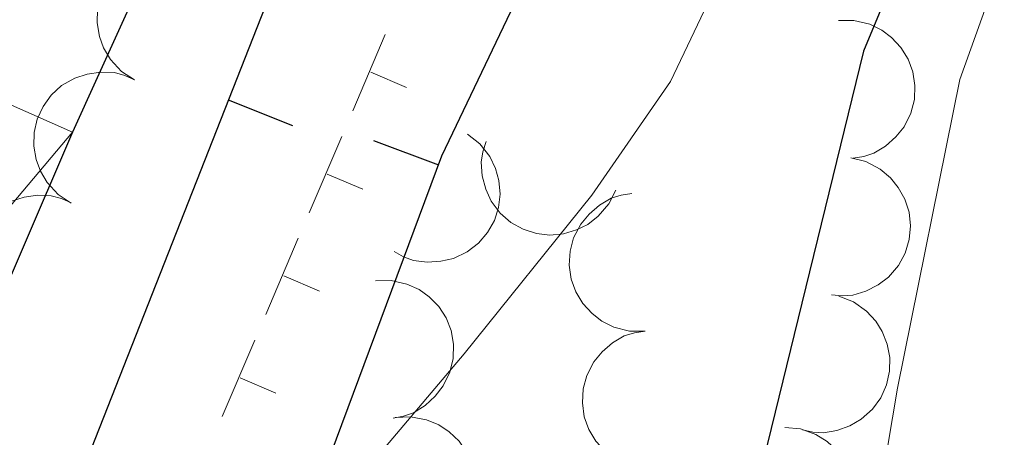
# Model space of a CAD drawing. Units: metres. Extents: x 600076 to 604531, y 715125 to 718095.
# Drawn here: x 601971 to 602007, y 716770 to 716785 of the extents above; entities that cross this region are included whole.
import ezdxf

# ---------------------------------------------------------------- set-up
doc = ezdxf.new("R2010")
doc.units = ezdxf.units.M
doc.header["$MEASUREMENT"] = 0
doc.linetypes.add('DGN Style 3', pattern=[73.780546, 52.70039, -21.080156])
for name, color, linetype, lineweight in [('Altimetría', 7, 'Continuous', 0), ('Carátula', 7, 'Continuous', 0), ('Complex', 7, 'Continuous', 0), ('Hidrografía', 7, 'Continuous', 0), ('Marco', 7, 'Continuous', 0), ('Nivel 15', 7, 'Continuous', 0), ('Viales_ffcc', 7, 'Continuous', 0), ('Zona_arbolada', 7, 'Continuous', 0)]:
    doc.layers.add(name, color=color, linetype=linetype, lineweight=lineweight)

msp = doc.modelspace()

# ---------------------------------------------------------------- linework, layer by layer
at = {"layer": 'Altimetría', "color": 30, "linetype": 'Continuous', "lineweight": 0, "elevation": 405, "flags": 128}
for points in [[(601953.2634813737, 716706.1081749538), (601955.8425322059, 716716.1001266555), (601959.8324425053, 716728.8445144712), (601963.2857889417, 716737.3623751998), (601967.4862976589, 716746.4942534578), (601972.6138380982, 716755.6214215313), (601987.0695302885, 716772.7365111688), (601991.6817214142, 716778.4629287245), (601994.5237315707, 716782.5673477172), (601997.3182217383, 716788.4626653257), (601999.0801961999, 716794.9393161575), (602000.7490462123, 716799.6501510767), (602003.2347329336, 716804.3439041085), (602012.6062867157, 716811.7501201939)], [(602008.4079633609, 716792.2850795824), (602004.9668876412, 716782.6359136656), (602002.7158363475, 716771.4919852705), (601999.8299641896, 716754.3467888036), (601998.6688992414, 716749.4824275728), (601974.7320335938, 716674.6792441644)]]:
    msp.add_lwpolyline(points, dxfattribs=at)
at = {"layer": 'Carátula', "color": 7, "linetype": 'Continuous', "lineweight": 0}
msp.add_3dface([(600075.7339999999, 715124.919), (604530.729, 715124.919), (604530.729, 718094.9299999999), (600075.7350000001, 718094.9299999999)], dxfattribs=at)
at = {"layer": 'Hidrografía', "color": 142, "linetype": 'DGN Style 3', "lineweight": 25}
msp.add_polyline3d([(602062.2371402581, 716859.2473346561, 406.676), (602045.8399367849, 716838.1225191008, 405.619), (602037.4123010624, 716831.6504457754, 405), (602023.9145711181, 716819.6647499944, 404.546), (602019.5574284159, 716815.3597160259, 404.395), (602011.8938399602, 716806.2480547072, 404.395), (602009.2101255397, 716802.3653189566, 404.395), (602001.488703486, 716783.6634641427, 404.244), (601994.0065214965, 716753.1427787528, 403.942), (601985.2107972358, 716720.093242497, 403.489), (601975.0685512132, 716689.5878978895, 403.187), (601968.8721014855, 716667.2890972318, 402.885), (601967.3132293047, 716654.7997852201, 402.885), (601965.8399191045, 716614.9622170457, 402.432), (601966.1344093853, 716581.1161604887, 401.827), (601967.4981119183, 716539.8384788628, 401.223)], dxfattribs=at)
at = {"layer": 'Marco', "color": 7, "linetype": 'Continuous', "lineweight": 0}
msp.add_3dface([(600951.0554998771, 715518.898776277), (600951.6597672245, 717832.4228469019), (604369.9838488626, 717832.440001888), (604370.5394546574, 715518.898776277)], dxfattribs=at)
at = {"layer": 'Nivel 15', "color": 92, "linetype": 'Continuous', "lineweight": 0}
for p, q in [((601983.0496505636, 716781.5046722163, 408.5882460428738), (601984.2265165288, 716784.2635887137, 408.646265525871)), ((601983.6991904806, 716782.899949583, 408.6178909187205), (601984.9869256939, 716782.3506427279, 408.6178909187205)), ((601981.4804959435, 716777.8261168862, 408.5108867322107), (601982.6573619086, 716780.5850333837, 408.568906215208)), ((601982.1300362868, 716779.221395253, 408.5404754410743), (601983.4177715001, 716778.6720883977, 408.5404754410743)), ((601979.9113413233, 716774.1475615562, 408.4335274215478), (601981.0882072884, 716776.9064780537, 408.491546904545)), ((601980.5608820929, 716775.542840923, 408.4630599634281), (601981.8486173062, 716774.9935340676, 408.4630599634281)), ((601978.3421867031, 716770.4690062262, 408.3561681108847), (601979.5190526682, 716773.2279227236, 408.414187593882)), ((601978.9917278991, 716771.8642865927, 408.3856444857818), (601980.2794631124, 716771.3149797376, 408.3856444857818))]:
    msp.add_line(p, q, dxfattribs=at)
at = {"layer": 'Nivel 15', "color": 1, "linetype": 'Continuous', "lineweight": 25}
for p, q in [((601980.8910714444, 716780.9704764388, 408.203469467757), (601978.5647035495, 716781.8859066206, 408.203469467757)), ((601983.8038064728, 716780.4300130066, 407.9557301183909), (601986.146600287, 716779.5574781105, 407.9557301183909))]:
    msp.add_line(p, q, dxfattribs=at)
msp.add_polyline3d([(601959.8791923784, 716730.9910578437, 407.372), (601966.322476418, 716750.7749330904, 407.372), (601983.6963290682, 716794.926823436, 408.552), (602008.7996897723, 716849.063495714, 410.322), (602017.0320583994, 716844.2942274488, 410.322), (601986.2608524219, 716779.864250018, 407.961), (601967.0738674505, 716728.346368145, 407.076), (601959.8791923784, 716730.9910578437, 407.666)], dxfattribs=at)
at = {"layer": 'Viales_ffcc', "color": 7, "linetype": 'Continuous', "lineweight": 25}
msp.add_polyline3d([(602006.5936769911, 716851.3103656725, 409.19), (602001.2338785706, 716840.7474754008, 408.909), (601982.4898639948, 716801.8014173897, 407.625), (601972.9392633687, 716780.7343552387, 407.399), (601965.5873324273, 716763.6182095148, 407.021), (601959.1135797787, 716747.9952398986, 406.719), (601954.7396243461, 716735.791590777, 406.417), (601949.811750289, 716720.0137425628, 406.19), (601947.3755573952, 716708.5235143146, 406.039), (601944.5622886897, 716690.6071597976, 405.964), (601942.0229819915, 716669.981457422, 405.888), (601940.2701519858, 716651.4783561421, 405.888), (601935.420384764, 716583.6406595574, 405.359), (601934.0366666026, 716562.234782116, 405.208), (601930.1716249257, 716505.4607325611, 405.586), (601925.8900262883, 716451.8301871498, 408.078)], dxfattribs=at)
at = {"layer": 'Zona_arbolada', "color": 92, "linetype": 'Continuous', "lineweight": 0, "flags": 128}
for points, elevation in [([(601975.1764401153, 716782.6239998899), (601974.7061599991, 716782.9318937231), (601974.3092235983, 716783.3628757338), (601974.0612515435, 716783.7763613565), (601973.9128637074, 716784.1965911153), (601973.8253347266, 716784.6816799499), (601973.8373899646, 716785.1735129207), (601973.9461299705, 716785.6522193663), (601974.1590426855, 716786.1072077462), (601974.4537906009, 716786.5201604269), (601974.8284950072, 716786.8622508503), (601975.3064533898, 716787.1372509131), (601975.7572522731, 716787.2794923168), (601976.2470754371, 716787.3499747107), (601976.7390639435, 716787.3316564218), (601977.1067197269, 716787.2310558499), (601977.460988984, 716787.0715651189)], 408.4128157618511), ([(602000.5788177301, 716784.7738299516), (602001.1409222973, 716784.7745048888), (602001.709258117, 716784.6320324496), (602002.1434610661, 716784.4224416597), (602002.4981142057, 716784.1525654832), (602002.8374821758, 716783.7950715942), (602003.0973003367, 716783.3772923183), (602003.269088441, 716782.917430277), (602003.3407745312, 716782.4202307651), (602003.3209804744, 716781.9132648439), (602003.195458102, 716781.4216619716), (602002.9468009677, 716780.9294842805), (602002.6479966401, 716780.5631944721), (602002.2771905216, 716780.2354791649), (602001.8558443361, 716779.980811456), (602001.4932852972, 716779.8631586053), (602001.1096008543, 716779.8020828464)], 407.6783824734968), ([(601972.892614525, 716778.1778427416), (601972.4223344091, 716778.4857365747), (601972.0253980081, 716778.9167185854), (601971.7774259534, 716779.3302042081), (601971.6290381171, 716779.750433967), (601971.5415091366, 716780.2355228015), (601971.5535643746, 716780.7273557722), (601971.6623043804, 716781.2060622179), (601971.8752170955, 716781.6610505979), (601972.1699650106, 716782.0740032785), (601972.5446694172, 716782.416093702), (601973.0226277998, 716782.6910937647), (601973.4734266829, 716782.8333351684), (601973.9632498471, 716782.9038175624), (601974.4552383532, 716782.8854992734), (601974.8228941367, 716782.7848987016), (601975.1771633937, 716782.6254079705)], 408.2870092257463), ([(601987.1910094786, 716780.6644120265), (601987.6341797186, 716780.3186344414), (601987.9940659152, 716779.8562645402), (601988.2069481043, 716779.4236657959), (601988.3200296203, 716778.9925920544), (601988.3670906844, 716778.5019213336), (601988.3143510751, 716778.0127756153), (601988.1663456582, 716777.5447172357), (601987.9164892295, 716777.1089213951), (601987.5885593619, 716776.7217931836), (601987.1868152693, 716776.4119046004), (601986.6877271454, 716776.1774258283), (601986.2266982081, 716776.0730008846), (601985.7327209429, 716776.0433198886), (601985.2439388295, 716776.1023139195), (601984.8858757692, 716776.2330124078), (601984.5460296082, 716776.421290359)], 406.793), ([(601992.5453628202, 716778.6466788363), (601992.2944651949, 716778.1436754747), (601991.9127599671, 716777.6991475015), (601991.531044235, 716777.4046078608), (601991.1310068739, 716777.2081845691), (601990.659450247, 716777.064633715), (601990.1695719911, 716777.0191992095), (601989.681445373, 716777.0713207482), (601989.204715536, 716777.2296713479), (601988.7601821681, 716777.4742042392), (601988.3766940751, 716777.8064182254), (601988.0477858314, 716778.2490112858), (601987.8538988938, 716778.6801262419), (601987.7267255115, 716779.1583745363), (601987.6874930933, 716779.6491382953), (601987.7444928014, 716780.0260232689), (601987.8615426302, 716780.396486948)], 406.7353098154972), ([(602001.0232952447, 716779.8084100706), (602001.5687933587, 716779.6727862991), (602002.0856316753, 716779.3967751497), (602002.4560664981, 716779.0881677261), (602002.7347090403, 716778.7403598283), (602002.9772800966, 716778.311254034), (602003.1280588722, 716777.842947766), (602003.1832312299, 716777.3551565595), (602003.1322358372, 716776.8554109044), (602002.9901217569, 716776.3683689779), (602002.7491583789, 716775.9218648898), (602002.3885945373, 716775.5046563498), (602002.0099003098, 716775.2217377534), (602001.5707045614, 716774.9936991718), (602001.100186494, 716774.848781961), (602000.7199200452, 716774.8225392853), (602000.3328752031, 716774.85630747)], 407.4936842721218), ([(601970.608788935, 716773.7316855933), (601970.1385088188, 716774.0395794264), (601969.741572418, 716774.4705614371), (601969.4936003634, 716774.8840470598), (601969.3452125271, 716775.3042768186), (601969.2576835463, 716775.789365653), (601969.2697387843, 716776.2811986238), (601969.3784787904, 716776.7599050696), (601969.5913915052, 716777.2148934496), (601969.8861394206, 716777.6278461302), (601970.2608438269, 716777.9699365534), (601970.7388022097, 716778.2449366164), (601971.1896010928, 716778.3871780201), (601971.6794242568, 716778.457660414), (601972.1714127632, 716778.4393421249), (601972.5390685466, 716778.3387415532), (601972.8933378037, 716778.1792508222)], 408.1612026896412), ([(601993.6018804361, 716773.5433176816), (601993.0398059513, 716773.5491720759), (601992.473163404, 716773.6982365709), (601992.0414243108, 716773.9128568289), (601991.6899299219, 716774.186834373), (601991.3547374199, 716774.5482461692), (601991.0997896225, 716774.9690152516), (601990.9333547668, 716775.4308417223), (601990.8674488764, 716775.9288403804), (601990.8931304053, 716776.4355421753), (601991.0243546634, 716776.9256538404), (601991.2787120526, 716777.4149099784), (601991.5817509654, 716777.7777042277), (601991.9563387381, 716778.101090221), (601992.3806146628, 716778.3508464813), (601992.7445158719, 716778.4642799862), (601993.128883872, 716778.520894828)], 406.242578176935), ([(601983.8762447229, 716775.371434239), (601984.4382213345, 716775.383446228), (601985.0093150965, 716775.2524656383), (601985.4476569954, 716775.0516750014), (601985.8076811733, 716774.7890067864), (601986.1541904688, 716774.4384303922), (601986.4223820439, 716774.0259764201), (601986.6034102445, 716773.5696727487), (601986.6851098593, 716773.0740202263), (601986.6755449164, 716772.5667582015), (601986.5599633052, 716772.0727236469), (601986.3212835735, 716771.575630863), (601986.0299277937, 716771.2033889261), (601985.6658068537, 716770.8682614265), (601985.2496828169, 716770.605147314), (601984.8895704912, 716770.480205877), (601984.5071959449, 716770.4114039412)], 407.1133952435625), ([(602000.5955051796, 716774.8105291394), (602001.1192205099, 716774.6063619212), (602001.5965848442, 716774.266615998), (602001.9245819335, 716773.913234604), (602002.1565326853, 716773.532694398), (602002.3423264464, 716773.0761276684), (602002.4320738704, 716772.5924021266), (602002.4245094799, 716772.1015589437), (602002.3101199483, 716771.6124155242), (602002.1069797073, 716771.1475066163), (602001.8109755111, 716770.735425598), (602001.4000905487, 716770.367671879), (602000.9883708353, 716770.1354238915), (602000.5236523685, 716769.965332015), (602000.038481584, 716769.8816805959), (601999.6579769773, 716769.9042082296), (601999.2784121349, 716769.9871210172)], 407.2146856470062), ([(601994.0745128542, 716768.5695726182), (601993.5124383694, 716768.5754270128), (601992.9457958222, 716768.7244915075), (601992.5140567289, 716768.9391117657), (601992.16256234, 716769.2130893096), (601991.827369838, 716769.574501106), (601991.5724220406, 716769.9952701884), (601991.405987185, 716770.4570966589), (601991.3400812945, 716770.9550953172), (601991.3657628235, 716771.4617971119), (601991.4969870816, 716771.951908777), (601991.7513444708, 716772.441164915), (601992.0543833836, 716772.8039591643), (601992.4289711562, 716773.1273451576), (601992.8532470809, 716773.3771014181), (601993.21714829, 716773.4905349228), (601993.6015162901, 716773.5471497648)], 406.0464184404903), ([(601984.5801943594, 716770.4257810938), (601985.1413677922, 716770.4581288658), (601985.7168287567, 716770.3479078244), (601986.1621520056, 716770.1631168504), (601986.5314488465, 716769.91365374), (601986.8904219547, 716769.5758508276), (601987.1733686549, 716769.1733757788), (601987.3707964781, 716768.7239244417), (601987.4703852553, 716768.2315543315), (601987.4791895598, 716767.7242785345), (601987.381567846, 716767.2263837152), (601987.1610394043, 716766.7209764968), (601986.8833498172, 716766.3384314103), (601986.5315992138, 716765.9903423225), (601986.125272701, 716765.7123369), (601985.7699193102, 716765.5744412232), (601985.3902860307, 716765.4918423546)], 407.171), ([(601998.6498378713, 716770.0696786656), (601999.2094126509, 716770.0164051643), (601999.7614520295, 716769.8200470107), (602000.1735363018, 716769.5697530783), (602000.5006523461, 716769.2670864409), (602000.8041450796, 716768.8786734377), (602001.022669585, 716768.4378877296), (602001.149531669, 716767.9636617692), (602001.1731705023, 716767.4618774971), (602001.104814158, 716766.9591512694), (602000.9326919143, 716766.4818639522), (602000.6379481086, 716766.0158217447), (602000.3053700721, 716765.6798989864), (601999.9048245957, 716765.3892827076), (601999.4609827322, 716765.1762271982), (601999.0888060175, 716765.0939122958), (601998.7010311282, 716765.0699407472)], 407.0899557930476)]:
    msp.add_lwpolyline(points, dxfattribs=dict(at, elevation=elevation))

# ---------------------------------------------------------------- meshes
at = {"layer": 'Complex', "color": 9, "linetype": 'Continuous', "lineweight": 0}
mesh = msp.add_polyface(dxfattribs=at)
corners = [(602492.8721811599, 717516.1606073005, 423.3340000000052), (602514.0360696814, 717535.1326939715, 424.1180000000034), (602553.405176152, 717571.9715015623, 424.6460000000073), (602588.5485602997, 717603.3832089279, 424.7220000000027), (602605.5738704489, 717619.439181223, 424.873000000006), (602681.0945137346, 717687.8278019337, 425.5530000000065), (602685.2570844963, 717691.5546501537, 425.6180000000047), (602702.1980704505, 717704.8845713795, 425.9020000000032), (602717.9430139603, 717716.5299963981, 426.1200000000029), (602733.2507268938, 717725.9316421452, 426.2200000000046), (602755.9333314111, 717738.7875999978, 426.6779999999977), (602778.356590477, 717750.8783095663, 426.9690000000063), (602797.5540020568, 717760.2984334314, 427.2640000000022), (602814.607624443, 717767.382005801, 427.4770000000004), (602829.64083858, 717771.7481603692, 427.6890000000064), (602845.649204937, 717775.5088274085, 427.8540000000036), (602869.9360840442, 717779.9191363789, 427.9790000000074), (602912.0932763887, 717785.8413305371, 428.664000000006), (602919.9544756708, 717786.9461938085, 428.7920000000024), (602952.463331454, 717791.1588881535, 429.5210000000023), (602993.9094774968, 717797.0155906577, 429.631000000006), (603036.8128972172, 717802.4066909419, 430.5960000000062), (603052.803418417, 717805.3665343111, 430.8320000000031), (603060.6765341607, 717807.4123242525, 430.9820000000043), (603076.0860867, 717812.6100041701, 431.3440000000062), (603083.5893496398, 717815.7503834881, 431.5560000000049), (603090.9348064784, 717819.2431351014, 431.7880000000016), (603103.1372618463, 717826.1484308224, 432.2370000000053), (603105.0878060334, 717827.2527054145, 432.3090000000026), (603107.9158794966, 717829.1300869656, 432.4290000000076), (603111.8650858323, 717831.7519697461, 432.5970000000065), (603112.7702661583, 717832.4336577819, 432.6290000000104), (603099.8618530105, 717832.4335574685, 432.4400000000026), (603089.0599995267, 717826.4376480032, 432.1260000000032), (603077.708453459, 717820.9399223032, 431.5750000000068), (603065.9891940588, 717816.2757257896, 431.1510000000048), (603060.0118027714, 717814.2649042178, 430.9880000000052), (603047.8566558692, 717810.8962956348, 430.7590000000025), (603035.491591848, 717808.4138883848, 430.6619999999995), (602991.6840631857, 717802.1430625631, 429.7240000000004), (602953.185243875, 717796.9628466701, 429.6310000000021), (602889.8648405003, 717788.6133651612, 428.1210000000019), (602846.7588176855, 717782.4391754912, 427.8190000000058), (602832.4323396385, 717779.3347071358, 427.8190000000018), (602820.5213139404, 717775.9724889961, 427.5160000000002), (602805.7450775292, 717770.4534079565, 427.4410000000021), (602791.6418283642, 717764.2522996694, 427.2140000000064), (602775.1113788965, 717756.2298875384, 426.9880000000031), (602759.0616467977, 717747.9143341258, 426.7610000000005), (602744.5129419588, 717739.9276183113, 426.4590000000039), (602717.2034435621, 717723.7997287614, 426.1570000000054), (602706.1607595056, 717716.1942048594, 426.0340000000083), (602703.5640362464, 717714.4064117186, 426.0060000000037), (602694.0555788269, 717706.3991545408, 425.8180000000038), (602692.0503882335, 717704.7106242082, 425.7790000000015), (602677.5690494222, 717691.7443675695, 425.5530000000048), (602601.9977313203, 717623.3104913284, 424.8729999999981), (602584.9845973242, 717607.266340256, 424.7220000000031), (602549.8493158233, 717575.8615138142, 424.6460000000001), (602510.4771653144, 717539.019750918, 424.1180000000073), (602454.8800384367, 717489.1815143523, 422.0580000000076), (602439.9707563189, 717475.8165428704, 421.5049999999991), (602412.6039804667, 717451.2855814239, 420.4920000000022), (602365.5138831802, 717409.0273652105, 419.662000000009), (602353.1193332886, 717397.4513995496, 419.5860000000023), (602339.6015883773, 717384.0448443801, 419.5110000000029), (602328.6067884522, 717372.1711455623, 419.5859999999984), (602316.8202100992, 717357.2078183012, 419.2840000000026), (602304.6404587242, 717341.0861789167, 419.0570000000013), (602290.0178268824, 717321.3392702977, 418.6490000000044), (602288.4289202893, 717319.1935336317, 418.6049999999999), (602272.1388078753, 717297.1950387843, 418.150999999998), (602208.3035229538, 717210.7576320504, 415.5830000000091), (602152.6536879356, 717135.2443671529, 415.0540000000036), (602139.7344703625, 717116.6623945103, 415.1300000000054), (602131.1581503451, 717105.2089752841, 415.1299999999999), (602104.916247919, 717060.7812024159, 415.2120000000046), (602097.9104153644, 717045.9681901895, 414.7250000000024), (602078.175765475, 717007.4598303342, 414.3469999999997), (602049.6902695263, 716950.7018890525, 412.7610000000037), (602035.5656700991, 716922.2306610493, 411.6800000000052), (602031.9649313143, 716914.9721177928, 411.4040000000073), (602006.252581181, 716863.1397037201, 409.4380000000087), (601996.1613888179, 716843.2537654296, 408.9090000000088), (601977.3637087964, 716804.1954887926, 407.6250000000021), (601967.7634718649, 716783.0181486423, 407.3990000000071), (601960.3742730257, 716765.8165447195, 407.0210000000061), (601953.8341463818, 716750.0335391918, 406.7189999999998), (601949.374621032, 716737.5891292158, 406.4170000000029), (601944.3323314122, 716721.445933114, 406.1900000000037), (601941.8101134449, 716709.5489325875, 406.0390000000061), (601938.9582696818, 716691.3911221423, 405.9640000000044), (601936.3984212815, 716670.5937047747, 405.8880000000036), (601934.6314630036, 716651.946796708, 405.8879999999995), (601929.775439282, 716584.0241833632, 405.3590000000039), (601928.3915880225, 716562.6093069052, 405.2080000000004), (601924.5291672549, 716505.8772231804, 405.5860000000033), (601920.4169796864, 716454.3694045274, 407.9860000000097), (601920.2598006302, 716452.3975133677, 408.0780000000028), (601918.3894785717, 716439.4067524818, 408.2410000000055), (601915.9138806739, 716429.5122814982, 408.241000000001), (601912.3242427716, 716419.2852494393, 408.0900000000055), (601896.8955012457, 716385.2016943444, 407.8630000000012), (601866.9914329324, 716321.2479450852, 407.8429999999996), (601867.9964307733, 716319.5498966933, 407.7670000000086), (601861.2311011569, 716303.6872129294, 407.6919999999985), (601860.5199464327, 716303.2086777082, 407.6920000000033), (601860.0391592607, 716303.0237677426, 407.6920000000025), (601859.5346170804, 716302.9232183106, 407.6920000000006), (601856.4259825174, 716303.4442482071, 407.9370000000068), (601846.2837804367, 716279.0275688064, 407.1390000000046), (601848.8880987924, 716277.9479360434, 406.6860000000066), (601844.6673122055, 716267.2421855517, 405.9310000000085), (601842.1991130062, 716266.7736359693, 405.9310000000082), (601826.0738883263, 716229.2140008665, 404.2690000000051), (601814.5194209996, 716202.2879327205, 403.7310000000004), (601796.431405586, 716159.8207882158, 402.9650000000044), (601775.5946024947, 716111.3026331919, 403.0180000000043), (601776.593298709, 716108.6375722406, 402.8670000000004), (601773.9458853388, 716102.2730282315, 402.8670000000053), (601773.121003533, 716101.7461696106, 402.8670000000059), (601767.7546266404, 716089.7242170635, 402.6250000000067), (601767.7533375658, 716089.4342044115, 402.6250000000048), (601761.133716743, 716073.618370916, 401.9450000000063), (601752.7942901051, 716053.0274490484, 400.6610000000023), (601742.2541948461, 716028.1476033509, 399.2260000000043), (601734.7046775031, 716010.4523163545, 397.7160000000056), (601731.036215649, 716003.0777619528, 397.1110000000016), (601728.0742457423, 715998.7740952286, 396.8720000000035), (601723.366880104, 715993.6451505278, 396.5650000000051), (601717.9024887434, 715989.331490474, 396.2810000000002), (601710.514539426, 715985.8733710602, 396.432000000007), (601703.9505401361, 715984.0962502633, 396.281000000007), (601714.9968570804, 715983.3598081614, 396.2210000000042), (601725.7438165531, 715981.3166502898, 396.1620000000075), (601734.8819217333, 715977.1990585518, 396.1080000000073), (601732.432433468, 715980.2946220287, 396.3119999999994), (601731.3901479545, 715982.7173011054, 396.3960000000043), (601730.8763485875, 715985.3041824729, 396.4339999999999), (601731.1426380053, 715989.2436752, 396.4000000000077), (601752.6111344306, 716039.291655551, 400.3270000000028), (601753.0802827468, 716039.9067846902, 400.3270000000028), (601758.1645623662, 716051.112819883, 401.1880000000046), (601771.3039455959, 716082.551942602, 402.6690000000049), (601771.7305743063, 716083.4027263254, 402.6690000000035), (601776.5452031447, 716093.3496116239, 402.6740000000034), (601784.8343312775, 716113.6502455992, 402.8250000000049), (601795.710725032, 716138.1420754187, 403.1270000000044), (601810.2550365827, 716172.2707150856, 403.1140000000003), (601810.6257199249, 716172.6522748582, 403.0730000000034), (601815.6964841185, 716184.7026022598, 403.495999999999), (601818.2003182799, 716191.1642802537, 403.7220000000019), (601820.1340829465, 716191.2016863215, 403.647000000002), (601840.9212439861, 716239.5415559937, 404.8140000000019), (601851.4188434705, 716264.5910487047, 405.9310000000065), (601850.3179859319, 716266.4345306491, 405.9310000000096), (601852.8164024977, 716272.1242043362, 406.2330000000044), (601854.7517314793, 716272.4026136259, 406.2330000000049), (601863.7334903313, 716295.3102895431, 407.4410000000036), (601863.7334903313, 716295.3102895431, 407.2140000000054), (601869.8321510609, 716308.4955397227, 407.6380000000003), (601874.2832067499, 716317.4596943546, 407.7130000000059), (601886.5776605022, 716344.6498478833, 407.8640000000055), (601912.1650722192, 716404.5339901804, 408.2420000000067), (601912.4673842357, 716404.9585657853, 408.2420000000038), (601916.2283527064, 716413.9219258786, 408.3180000000024), (601920.5746037655, 716425.0638686055, 408.4360000000056), (601922.4006920739, 716430.5334611402, 408.4030000000095), (601923.7686940741, 716436.135842734, 408.3890000000029), (601924.6710337694, 716441.832121175, 408.394000000005), (601924.6710337694, 716441.832121175, 408.3810000000052), (601925.8900262883, 716451.8301871496, 408.0780000000041), (601930.1716249259, 716505.4607325608, 405.5860000000063), (601934.0366666026, 716562.234782116, 405.2079999999998), (601935.4203847637, 716583.6406595574, 405.3590000000023), (601940.2701519858, 716651.4783561418, 405.8879999999995), (601942.0229819915, 716669.9814574218, 405.8880000000022), (601944.5622886897, 716690.6071597976, 405.9640000000057), (601947.3755573952, 716708.5235143143, 406.0390000000064), (601949.811750289, 716720.0137425626, 406.1900000000045), (601954.7396243461, 716735.791590777, 406.4170000000069), (601959.1135797789, 716747.9952398986, 406.7190000000074), (601965.5873324275, 716763.6182095145, 407.0210000000043), (601972.939263369, 716780.7343552387, 407.3990000000093), (601982.4898639948, 716801.8014173894, 407.6249999999998), (602001.2338785706, 716840.7474754008, 408.9090000000064), (602006.5936769911, 716851.3103656725, 409.1900000000004), (602011.3096289106, 716860.6036388034, 409.438000000004), (602012.2909840522, 716862.5813420389, 409.5130000000055), (602054.752479386, 716948.1767489889, 412.7610000000056), (602083.2214890544, 717004.9019305003, 414.3470000000059), (602102.8809433989, 717043.2623862315, 414.7250000000063), (602112.8935175862, 717060.6052090735, 415.1020000000052), (602121.9783239928, 717076.5505996475, 414.9510000000028), (602130.9108455852, 717091.1930998443, 414.9510000000067), (602152.0805435593, 717123.4055485663, 415.102000000007), (602177.9701325088, 717160.714753235, 415.2540000000054), (602212.5437118334, 717207.6285826322, 415.5830000000047), (602276.3759231397, 717294.0610342792, 418.1509999999985), (602282.5284747814, 717302.3699542026, 418.3220000000047), (602283.4714068943, 717303.6431486225, 418.3480000000068), (602292.7813746121, 717316.216840606, 418.6070000000034), (602308.8602357053, 717337.9294283362, 419.0570000000019), (602320.9920457385, 717353.9877697923, 419.2840000000012), (602332.6155507336, 717368.7444861149, 419.586000000006), (602343.3918248639, 717380.3813907665, 419.5110000000016), (602356.7735583663, 717393.6529426149, 419.5859999999979), (602369.0717728683, 717405.1393231624, 419.6620000000062), (602416.1223420233, 717447.3621200752, 420.4920000000023), (602489.498084506, 717513.1361753261, 423.2090000000111)]
mesh.append_faces([[corners[k] for k in face] for face in [(159, 157, 158), (150, 148, 149), (133, 131, 132), (136, 134, 135), (170, 168, 169), (32, 30, 31)]], dxfattribs={"vtx0": -1, "color": 9})
mesh.append_faces([[corners[k] for k in face] for face in [(111, 159, 110), (157, 111, 156), (156, 112, 155), (155, 112, 154), (153, 114, 152), (152, 115, 151), (151, 115, 150), (148, 116, 147), (147, 117, 146), (146, 118, 145), (145, 122, 144), (144, 122, 143), (143, 123, 142), (142, 124, 141), (140, 126, 139), (139, 129, 138), (130, 134, 129), (138, 134, 137), (137, 134, 136), (109, 159, 108), (168, 99, 167), (167, 100, 166), (166, 101, 165), (165, 101, 164), (163, 102, 162), (162, 103, 161), (161, 104, 160), (160, 105, 159), (30, 32, 29), (29, 32, 28), (28, 32, 27), (27, 33, 26), (26, 33, 25), (25, 34, 24), (24, 35, 23), (23, 36, 22), (22, 37, 21), (21, 38, 20), (20, 39, 19), (19, 40, 18), (18, 41, 17), (17, 41, 16), (16, 42, 15), (15, 43, 14), (14, 44, 13), (13, 45, 12), (12, 46, 11), (11, 48, 10), (10, 49, 9), (9, 50, 8), (8, 51, 7), (7, 54, 6), (6, 55, 5), (5, 55, 4), (4, 57, 3), (3, 57, 2), (2, 59, 1), (1, 59, 0), (0, 59, 209), (209, 60, 208), (208, 62, 207), (207, 63, 206), (206, 64, 205), (205, 65, 204), (204, 67, 203), (203, 68, 202), (202, 69, 201), (201, 70, 200), (200, 71, 199), (199, 71, 198), (198, 72, 197), (197, 72, 196), (196, 73, 195), (195, 74, 194), (194, 75, 193), (193, 76, 192), (192, 76, 191), (191, 78, 190), (190, 79, 189), (189, 81, 188), (188, 82, 187), (187, 82, 186), (186, 83, 185), (185, 83, 184), (184, 85, 183), (183, 86, 182), (182, 86, 181), (181, 88, 180), (180, 88, 179), (179, 90, 178), (178, 91, 177), (177, 92, 176), (176, 93, 175), (175, 94, 174), (174, 95, 173), (173, 96, 172), (172, 97, 171), (171, 98, 170)]], dxfattribs={"vtx0": -1, "vtx1": -1, "color": 9})
mesh.append_faces([[corners[k] for k in face] for face in [(157, 159, 111), (150, 115, 148), (138, 129, 134), (168, 170, 99)]], dxfattribs={"vtx0": -1, "vtx1": -1, "vtx2": -1, "color": 9})
mesh.append_faces([[corners[k] for k in face] for face in [(156, 111, 112), (154, 112, 113), (153, 113, 114), (113, 153, 154), (152, 114, 115), (148, 115, 116), (147, 116, 117), (146, 117, 118), (145, 118, 119), (145, 119, 120), (145, 120, 121), (145, 121, 122), (143, 122, 123), (142, 123, 124), (140, 124, 125), (124, 140, 141), (140, 125, 126), (139, 126, 127), (139, 127, 128), (139, 128, 129), (133, 130, 131), (130, 133, 134), (159, 109, 110), (167, 99, 100), (166, 100, 101), (163, 101, 102), (101, 163, 164), (162, 102, 103), (161, 103, 104), (160, 104, 105), (159, 105, 106), (159, 106, 107), (159, 107, 108), (27, 32, 33), (25, 33, 34), (24, 34, 35), (23, 35, 36), (22, 36, 37), (21, 37, 38), (20, 38, 39), (19, 39, 40), (18, 40, 41), (16, 41, 42), (15, 42, 43), (14, 43, 44), (13, 44, 45), (12, 45, 46), (11, 46, 47), (11, 47, 48), (10, 48, 49), (9, 49, 50), (8, 50, 51), (7, 51, 52), (7, 52, 53), (7, 53, 54), (6, 54, 55), (4, 55, 56), (4, 56, 57), (2, 57, 58), (2, 58, 59), (209, 59, 60), (208, 60, 61), (208, 61, 62), (207, 62, 63), (206, 63, 64), (205, 64, 65), (204, 65, 66), (204, 66, 67), (203, 67, 68), (202, 68, 69), (201, 69, 70), (200, 70, 71), (198, 71, 72), (196, 72, 73), (195, 73, 74), (194, 74, 75), (193, 75, 76), (191, 76, 77), (191, 77, 78), (190, 78, 79), (189, 79, 80), (189, 80, 81), (188, 81, 82), (186, 82, 83), (184, 83, 84), (184, 84, 85), (183, 85, 86), (181, 86, 87), (181, 87, 88), (179, 88, 89), (179, 89, 90), (178, 90, 91), (177, 91, 92), (176, 92, 93), (175, 93, 94), (174, 94, 95), (173, 95, 96), (172, 96, 97), (171, 97, 98), (170, 98, 99)]], dxfattribs={"vtx0": -1, "vtx2": -1, "color": 9})
mesh = msp.add_polyface(dxfattribs=at)
corners = [(601401.0472630374, 716488.2519550209, 454.4169999999762), (601398.198522883, 716499.5153161769, 452.96099999999), (601395.911253013, 716509.9272807629, 451.8289999999843), (601394.1700615175, 716519.5290809162, 451.0749999999949), (601394.0108741443, 716522.1547222433, 450.8619999999777), (601394.5052773883, 716527.3849826034, 450.4449999999716), (601396.0586806794, 716532.4045586027, 450.0530000000051), (601398.6039262179, 716537.0004201266, 449.7039999999953), (601402.0351414555, 716540.979111745, 449.410999999983), (601409.3253774061, 716546.4859002631, 448.8870000000207), (601428.4483285693, 716558.7154325442, 447.4530000000033), (601456.6802215173, 716575.4717497283, 445.4909999999964), (601485.7429562353, 716591.9407483533, 442.7000000000062), (601498.6907482725, 716599.6071046826, 441.8699999999918), (601509.5688235583, 716604.6707849712, 440.737999999969), (601515.188812675, 716606.859911585, 440.3610000000206), (601519.8711640628, 716608.1338046279, 439.9829999999869), (601532.0121794816, 716610.2764881311, 438.6250000000072), (601551.0870141212, 716613.2347180874, 437.1920000000168), (601569.9144321089, 716616.1666041533, 435.5980000000106), (601582.1828477255, 716618.3354064194, 434.7969999999955), (601592.2520732591, 716621.1838063472, 434.1239999999997), (601600.1942725554, 716624.6547304802, 433.4079999999827), (601613.4294915735, 716633.5649721457, 432.3500000000084), (601631.4155440081, 716646.7564229693, 429.9330000000033), (601669.8308950926, 716674.8283766967, 425.8550000000063), (601690.8472421116, 716689.6401903592, 423.665), (601732.3344912422, 716719.9139552484, 420.5680000000083), (601747.6891414013, 716731.0690986135, 419.950999999991), (601753.5744669463, 716736.1866214739, 419.5160000000014), (601754.1843722649, 716736.7166596823, 419.4709999999858), (601759.9375313991, 716743.1762838955, 419.0139999999893), (601763.3412713623, 716747.9344670852, 418.7249999999956), (601766.4376858273, 716753.1462448491, 418.452999999999), (601768.461908567, 716758.8939376292, 417.9779999999859), (601769.0130840004, 716760.4569573486, 417.8489999999988), (601775.0993602616, 716791.8733844415, 415.5079999999912), (601778.3710186572, 716806.634614889, 414.6010000000032), (601780.7506830825, 716814.2352537587, 414.2029999999975), (601783.909973023, 716821.5343299382, 413.9130000000006), (601806.0287178049, 716862.1276599478, 413.3170000000133), (601817.9225321452, 716883.3270832992, 413.5440000000118), (601828.072336168, 716900.9549078473, 414.5260000000297), (601837.70500135, 716916.278128217, 415.5079999999997), (601842.3026049058, 716922.1677793562, 416.087999999997), (601846.5166719786, 716927.4830397172, 416.6409999999946), (601867.0691548383, 716947.3112619598, 419.0560000000061), (601870.9337138231, 716951.0395175645, 419.5109999999887), (601882.3305503211, 716962.6422411173, 420.7949999999886), (601894.3139544257, 716975.9694786428, 421.4739999999895), (601905.9900923569, 716987.3200440917, 421.7760000000054), (601913.3473891779, 716992.7628338623, 421.8680000000174), (601921.1736947098, 716997.864650277, 421.7609999999912), (601927.1607676628, 717001.3414889923, 421.5499999999998), (601940.4772351482, 717007.9012720461, 421.4739999999887), (601989.2494745257, 717028.5862521792, 421.6249999999757), (602027.8506631304, 717044.88016955, 420.0390000000048), (602046.570968424, 717052.6061639658, 418.7550000000005), (602090.7693573092, 717071.6446057076, 416.0430000000018), (602094.9218324041, 717072.6603067392, 415.7099999999817), (602096.8349370586, 717072.5179986905, 415.6280000000091), (602099.5619338492, 717071.6185713701, 415.4530000000009), (602101.1849955141, 717070.5964564874, 415.3079999999844), (602102.5786599389, 717069.2787017797, 415.1460000000001), (602104.0677741175, 717067.3144647868, 415.1319999999826), (602104.9582528744, 717065.2440692731, 415.2050000000013), (602105.2482385689, 717063.0095363695, 415.2319999999929), (602104.916247919, 717060.7812024159, 415.2120000000123), (602131.1581503453, 717105.2089752844, 415.1299999999806), (602125.6589543908, 717098.8126021826, 415.2059999999934), (602119.58490422, 717093.5798577284, 415.1299999999871), (602111.7702432906, 717088.1158294932, 415.1300000000248), (602104.1530233258, 717083.4239657903, 415.2059999999884), (602095.0371957149, 717078.4992392021, 415.6589999999742), (602044.7815500377, 717056.851091508, 418.7550000000083), (602026.0773317274, 717049.1308598153, 420.0390000000072), (601987.4550123196, 717032.8282539933, 421.6249999999752), (601938.5589877993, 717012.0910987859, 421.4740000000023), (601924.9846109804, 717005.4041159858, 421.549999999975), (601918.758463938, 717001.7887977413, 421.7609999999972), (601910.7180667953, 716996.5471321864, 421.8680000000076), (601906.4893479266, 716993.4193277278, 421.8179999999774), (601903.0018158259, 716990.8396219604, 421.7759999999914), (601890.9928482561, 716979.164943211, 421.4739999999964), (601878.9738564275, 716965.7982276673, 420.7949999999938), (601867.6917526477, 716954.311820078, 419.5109999999991), (601849.2404786153, 716936.5107452068, 417.3579999999753), (601843.0920832963, 716930.579023787, 416.6409999999863), (601834.7717064659, 716919.9989149785, 415.6110000000301), (601833.9348835219, 716918.9351742389, 415.5079999999721), (601824.1260519254, 716903.3315284883, 414.5259999999888), (601813.9187603595, 716885.6035431577, 413.5439999999858), (601801.9982537893, 716864.3575094547, 413.3169999999875), (601779.7664153934, 716823.5558291764, 413.9130000000021), (601776.4279922398, 716815.8433569497, 414.2030000000056), (601773.9171154073, 716807.8236127186, 414.6010000000001), (601770.5897211365, 716792.8101789551, 415.5079999999779), (601764.5564916425, 716761.6669972474, 417.8489999999859), (601762.2452313311, 716755.1074606196, 418.4530000000051), (601759.4821369855, 716750.4558147134, 418.7250000000017), (601756.3347379006, 716746.056879842, 419.0139999999975), (601750.9405739845, 716739.9999905708, 419.4710000000019), (601744.819197854, 716734.6779362431, 419.9510000000031), (601729.6242754925, 716723.6384433459, 420.5680000000008), (601688.1633045049, 716693.3832918704, 423.6650000000342), (601667.1459575957, 716678.571492997, 425.8550000000076), (601628.695211042, 716650.4730598298, 429.9329999999858), (601610.7809494368, 716637.3345530976, 432.3499999999826), (601597.9679882419, 716628.7090978972, 433.4079999999844), (601590.6961823234, 716625.5302914092, 434.1240000000134), (601581.1532213232, 716622.831124991, 434.7970000000097), (601569.1595595481, 716620.7112648024, 435.5980000000122), (601551.0889667459, 716617.8971990994, 437.1289999999957), (601524.3483264304, 716613.5211820169, 439.3390000000033), (601514.0608462007, 716610.8600302872, 440.3609999999906), (601505.5573081134, 716607.7084425942, 440.940999999988), (601499.3960421593, 716605.0312674318, 441.5340000000111), (601480.2751555943, 716594.0908455949, 442.9939999999721), (601445.7729339083, 716573.7748696471, 446.1399999999953), (601420.2215430888, 716558.3850605455, 447.8739999999678), (601405.995356052, 716549.2814529422, 449.0009999999988), (601402.4313261483, 716546.8038896541, 449.4089999999849), (601399.14820881, 716544.5211933227, 449.7849999999811), (601394.9838355072, 716539.9962844839, 450.1629999999876), (601392.2704604534, 716535.3929085687, 450.3889999999991), (601391.9329740386, 716534.0777557562, 450.4660000000054), (601390.2943172255, 716527.6892908509, 450.8420000000082), (601390.0968419518, 716524.0748159902, 450.9930000000084), (601391.9627317775, 716508.9745703915, 451.9099999999932), (601394.3627034016, 716498.135892418, 452.845999999978), (601395.2144338607, 716494.1218573877, 453.3769999999995), (601396.7935903391, 716486.6826900407, 454.3620000000113), (601398.1922644444, 716480.0912845198, 455.2349999999805), (601397.8717771852, 716476.0035771034, 455.6769999999956), (601396.9392246006, 716471.5778844259, 456.1600000000042), (601395.4734632617, 716467.4801131177, 456.6130000000035), (601395.1266237458, 716465.8030590487, 457.1230000000079), (601390.9073485713, 716459.932815016, 457.7939999999788), (601381.9324426686, 716449.3893899063, 459.6759999999758), (601379.4513231448, 716446.018714023, 460.2790000000113), (601377.0846069313, 716441.9982751962, 460.8830000000108), (601374.238128366, 716433.737467743, 461.6380000000329), (601374.238128366, 716433.737467743, 463.7700000000065), (601371.8319684458, 716420.7616328783, 465.3850000000104), (601371.831968446, 716420.7616328781, 464.1819999999939), (601371.0650789461, 716416.0414580407, 464.4829999999709), (601367.4142596014, 716405.329277725, 465.2380000000023), (601379.0713151069, 716403.150645827, 465.2379999999815), (601378.0084313534, 716414.9996603904, 464.3580000000042), (601377.4565118314, 716421.1624965752, 463.9010000000126), (601377.6937968137, 716428.1447509988, 462.8449999999918), (601378.5235190287, 716435.490283726, 461.5620000000065), (601379.9316860072, 716439.6159098311, 460.8829999999872), (601382.0787582255, 716443.3915701564, 460.2789999999966), (601384.5917912631, 716446.823780807, 459.6759999999811), (601389.1566441758, 716451.4457776577, 458.6899999999923), (601390.5354365788, 716452.841539639, 458.3930000000012), (601393.4496065245, 716456.1448038626, 457.9399999999781), (601395.6488151969, 716459.8616867247, 457.5459999999796), (601395.9955036144, 716460.4466235945, 457.4849999999885), (601398.0254711625, 716463.8779781016, 457.1229999999974), (601398.0254711625, 716463.8779781016, 462.5409999999987), (601398.2029931599, 716465.0614821957, 462.5619999999745), (601398.4570942554, 716466.7569097618, 462.5919999999985), (601398.9111423807, 716466.6891875374, 462.6829999999979), (601398.9111423809, 716466.6891875374, 456.6579999999841), (601401.4039136888, 716472.7409843125, 456.2799999999918), (601402.2826217569, 716476.5014005303, 455.9030000000108), (601409.9712088325, 716477.9718565075, 455.2640000000144), (601417.5147379059, 716478.2223242978, 455.0380000000055), (601439.2307307702, 716479.8193458812, 454.8870000000059), (601449.8282313521, 716482.0738683185, 454.8109999999871), (601475.4987665117, 716491.3192434651, 455.188999999998), (601484.0940792982, 716494.1844426035, 455.5660000000023), (601489.4478708564, 716494.7393272335, 455.7919999999692), (601494.1428134129, 716494.4978683495, 455.7920000000107), (601499.3498241184, 716493.1077109799, 455.6409999999772), (601504.3636859017, 716491.1003425492, 455.5660000000035), (601508.5762056476, 716488.1967269769, 455.4180000000045), (601514.1976717005, 716482.9800218467, 455.2840000000124), (601518.8348453059, 716476.8717757028, 455.2569999999956), (601522.3494334423, 716470.0560538608, 455.3400000000067), (601523.2208972068, 716465.3476510628, 455.3400000000048), (601523.2884193193, 716460.6491386639, 455.1890000000046), (601522.1739054015, 716446.3550577653, 454.8989999999783), (601521.8305102354, 716441.9356528553, 454.8110000000135), (601522.0602324919, 716435.2885286135, 454.7359999999725), (601522.5261398689, 716431.8302602153, 454.5539999999815), (601523.2256265846, 716426.6513492933, 454.2830000000072), (601524.8809531466, 716417.6678865997, 453.7549999999921), (601528.2436743616, 716390.3061637734, 450.1539999999824), (601528.2436743616, 716390.3061637734, 450.1529999999886), (601523.8970309335, 716385.8319560324, 450.3040000000029), (601523.8970309338, 716385.8319560324, 455.7199999999974), (601532.6111364255, 716382.393709026, 456.2409999999985), (601532.6111364255, 716382.393709026, 448.6419999999975), (601533.2198199367, 716384.125896771, 448.7930000000116), (601538.3446334121, 716382.3849166322, 448.9259999999891), (601539.9056291797, 716386.7683107753, 448.3979999999793), (601541.0039960325, 716390.7745053859, 448.3230000000017), (601541.0039960325, 716390.7745053859, 454.0650000000069), (601532.3864609455, 716393.77727661, 455.3099999999994), (601532.5993324397, 716394.4432013254, 455.3190000000153), (601532.5993324397, 716394.4432013254, 450.6510000000009), (601531.8107804984, 716402.3907321894, 451.9099999999975), (601530.137641313, 716415.3088886084, 453.4519999999978), (601529.4913714784, 716420.1639771042, 453.7909999999964), (601528.1666660402, 716430.1336581674, 454.4860000000017), (601527.2915622909, 716438.923561149, 454.8760000000216), (601527.3645152636, 716445.0731547831, 454.8760000000043), (601528.3353961434, 716453.7807489005, 455.2639999999872), (601528.7790546834, 716459.7048355897, 455.322999999989), (601528.919667769, 716461.5709601727, 455.3419999999929), (601528.5219245902, 716466.1893473766, 455.3380000000067), (601528.3982658696, 716467.6333340525, 455.3379999999923), (601526.5719245439, 716473.4389783202, 455.3149999999865), (601523.2195093399, 716479.7242438118, 455.2989999999966), (601521.992659834, 716481.5015817902, 455.305000000002), (601520.9038963073, 716483.0808559856, 455.310999999997), (601518.2706352072, 716486.1931390669, 455.3319999999904), (601515.3433093294, 716489.0327411881, 455.3630000000064), (601512.1525011971, 716491.5712069576, 455.4010000000068), (601508.7278673884, 716493.7850952288, 455.448999999992), (601505.1030788315, 716495.6519055879, 455.5040000000208), (601501.311880399, 716497.1541370759, 455.5660000000097), (601493.3804535875, 716499.0096361295, 455.7110000000014), (601489.3169801675, 716499.3457667078, 455.7920000000153), (601483.7794864229, 716498.9476159494, 455.5660000000212), (601475.117641021, 716496.6554634154, 455.2890000000055), (601450.1843012637, 716488.2292756336, 454.8860000000191), (601437.1637223084, 716484.9054706355, 454.8999999999869), (601419.596381682, 716483.4571117999, 455.0960000000018), (601411.349415937, 716483.9261256631, 454.8690000000051), (601405.9600784013, 716485.566006734, 454.8690000000073)]
mesh.append_faces([[corners[k] for k in face] for face in [(194, 192, 193), (196, 194, 195), (198, 196, 197), (200, 198, 199), (148, 146, 147), (161, 159, 160), (69, 67, 68), (204, 202, 203)]], dxfattribs={"vtx0": -1, "color": 9})
mesh.append_faces([[corners[k] for k in face] for face in [(192, 194, 191), (201, 198, 200), (142, 150, 141), (151, 141, 150), (141, 151, 140), (123, 8, 122), (122, 8, 121), (121, 9, 120), (120, 9, 119), (119, 10, 118), (118, 11, 117), (117, 13, 116), (116, 14, 115), (115, 14, 114), (114, 16, 113), (113, 17, 112), (112, 19, 111), (111, 19, 110), (110, 20, 109), (109, 21, 108), (108, 23, 107), (107, 24, 106), (106, 25, 105), (105, 25, 104), (104, 27, 103), (103, 27, 102), (102, 29, 101), (101, 31, 100), (100, 32, 99), (99, 32, 98), (36, 97, 35), (97, 36, 96), (35, 97, 34), (146, 148, 145), (145, 148, 144), (139, 154, 138), (138, 155, 137), (162, 136, 161), (95, 38, 94), (39, 93, 38), (93, 39, 92), (94, 38, 93), (37, 96, 36), (92, 41, 91), (91, 42, 90), (90, 43, 89), (89, 43, 88), (88, 44, 87), (87, 45, 86), (86, 46, 85), (85, 48, 84), (84, 49, 83), (83, 50, 82), (82, 50, 81), (81, 51, 80), (80, 52, 79), (79, 53, 78), (78, 54, 77), (77, 54, 76), (76, 56, 75), (75, 56, 74), (74, 58, 73), (73, 61, 72), (72, 64, 71), (71, 65, 70), (70, 66, 69), (6, 125, 5), (4, 127, 3), (3, 128, 2), (2, 128, 1), (1, 130, 0), (0, 132, 233), (167, 133, 166), (137, 159, 136), (166, 134, 165), (233, 168, 232), (232, 169, 231), (231, 170, 230), (230, 171, 229), (229, 172, 228), (228, 173, 227), (227, 174, 226), (226, 174, 225), (225, 175, 224), (224, 176, 223), (223, 177, 222), (222, 178, 221), (221, 178, 220), (220, 179, 219), (219, 179, 218), (218, 180, 217), (217, 180, 216), (216, 180, 215), (215, 181, 214), (214, 182, 213), (213, 182, 212), (212, 183, 211), (210, 184, 209), (209, 185, 208), (208, 186, 207), (207, 188, 206), (206, 189, 205), (205, 189, 204), (202, 190, 201), (153, 140, 152)]], dxfattribs={"vtx0": -1, "vtx1": -1, "color": 9})
mesh.append_faces([[corners[k] for k in face] for face in [(191, 194, 196), (191, 196, 201), (201, 196, 198), (161, 136, 159), (132, 167, 233), (204, 190, 202)]], dxfattribs={"vtx0": -1, "vtx1": -1, "vtx2": -1, "color": 9})
mesh.append_faces([[corners[k] for k in face] for face in [(150, 142, 143), (140, 151, 152), (150, 143, 144), (7, 123, 124), (123, 7, 8), (121, 8, 9), (119, 9, 10), (118, 10, 11), (117, 11, 12), (117, 12, 13), (116, 13, 14), (114, 14, 15), (114, 15, 16), (113, 16, 17), (112, 17, 18), (112, 18, 19), (110, 19, 20), (109, 20, 21), (108, 21, 22), (108, 22, 23), (107, 23, 24), (106, 24, 25), (104, 25, 26), (104, 26, 27), (102, 27, 28), (102, 28, 29), (101, 29, 30), (101, 30, 31), (100, 31, 32), (98, 32, 33), (34, 97, 98), (98, 33, 34), (144, 148, 149), (144, 149, 150), (153, 139, 140), (139, 153, 154), (138, 154, 155), (137, 155, 156), (137, 156, 157), (137, 157, 158), (137, 158, 159), (136, 162, 163), (37, 95, 96), (95, 37, 38), (92, 39, 40), (92, 40, 41), (91, 41, 42), (90, 42, 43), (88, 43, 44), (87, 44, 45), (86, 45, 46), (85, 46, 47), (85, 47, 48), (84, 48, 49), (83, 49, 50), (81, 50, 51), (80, 51, 52), (79, 52, 53), (78, 53, 54), (76, 54, 55), (76, 55, 56), (74, 56, 57), (74, 57, 58), (73, 58, 59), (73, 59, 60), (73, 60, 61), (72, 61, 62), (72, 62, 63), (72, 63, 64), (71, 64, 65), (70, 65, 66), (69, 66, 67), (6, 124, 125), (124, 6, 7), (5, 125, 126), (127, 4, 5), (5, 126, 127), (3, 127, 128), (1, 128, 129), (1, 129, 130), (0, 130, 131), (0, 131, 132), (167, 132, 133), (163, 134, 135), (134, 163, 164), (166, 133, 134), (134, 164, 165), (233, 167, 168), (232, 168, 169), (231, 169, 170), (230, 170, 171), (229, 171, 172), (228, 172, 173), (227, 173, 174), (225, 174, 175), (224, 175, 176), (223, 176, 177), (222, 177, 178), (220, 178, 179), (218, 179, 180), (215, 180, 181), (214, 181, 182), (212, 182, 183), (210, 183, 184), (183, 210, 211), (209, 184, 185), (208, 185, 186), (207, 186, 187), (207, 187, 188), (206, 188, 189), (204, 189, 190), (201, 190, 191), (163, 135, 136)]], dxfattribs={"vtx0": -1, "vtx2": -1, "color": 9})
at = {"layer": 'Complex', "color": 23, "linetype": 'Continuous', "lineweight": 0}
mesh = msp.add_polyface(dxfattribs=at)
corners = [(602014.0315778253, 716858.9572044425, 409.1639999999945), (602011.3096289109, 716860.6036388036, 409.4380000000045), (602010.9640625839, 716851.3717397077, 409.0590000000077), (602012.2909840525, 716862.5813420389, 409.5130000000082), (602016.8695987312, 716856.570972614, 409.1640000000008), (602006.5936769913, 716851.3103656725, 409.1900000000053), (602104.245445672, 716808.716556973, 411.2500000000015), (602144.3080308256, 716776.408546963, 414.5729999999971), (602107.5321689376, 716812.2573375618, 411.2500000000164), (602093.6181825381, 716818.1087483722, 410.0410000000032), (602096.6482469242, 716821.8773495469, 410.0409999999993), (602088.9831662348, 716827.4733187237, 409.4790000000012), (602086.2776349813, 716823.4678922, 409.4790000000087), (602083.5417619625, 716830.8671616113, 409.1139999999938), (602081.1355061242, 716826.675288779, 409.1139999999986), (602073.0932482122, 716830.9096870457, 408.5840000000069), (602075.1561447147, 716835.282657549, 408.5840000000074), (602066.4074447979, 716838.9514413758, 408.0780000000067), (602064.7123190928, 716834.425015209, 408.077999999991), (602063.6476438704, 716839.8643553038, 407.9890000000031), (602048.3576037819, 716839.8394736403, 407.548999999998), (602049.9392743504, 716844.4035817911, 407.548999999998), (602030.3182829972, 716846.3749679301, 408.1530000000096), (602031.8641497567, 716850.9526070552, 408.1530000000031), (602025.9837648459, 716852.7957723499, 408.4850000000042), (602017.4356202437, 716850.4149286204, 408.9079999999919), (602020.8218042334, 716854.6623155808, 408.8620000000088), (602133.7680244602, 716442.6519211845, 404.4860000000007), (602131.2981537892, 716446.9389163875, 404.7540000000101), (602120.5083707406, 716437.0934074232, 403.6210000000061), (602117.2738501006, 716427.1421537721, 403.0080000000029), (602107.1439253232, 716424.9907277331, 402.4880000000117), (602097.3591700315, 716408.5806377309, 401.7480000000057), (602090.4232375363, 716409.3802991698, 401.7330000000013), (602082.0694513284, 716394.7832451523, 401.3560000000132), (602078.1706877502, 716397.465196412, 401.3559999999965), (601947.6439157065, 716428.0628744457, 414.571), (601950.0125007995, 716435.9287061663, 406.113999999998), (601941.4744771307, 716439.1683274149, 414.7979999999915), (601953.0139068118, 716428.5635135721, 405.736000000001), (601945.5590621692, 716442.9643365126, 406.7180000000031), (601938.9398182456, 716442.0501270846, 406.9200000000022), (601947.3150716871, 716427.3996651191, 414.3980000000049), (601947.3150716869, 716427.3996651191, 408.5949999999973), (601960.5691890826, 716414.5972528055, 405.1319999999969), (601956.6847769625, 716409.7971735897, 408.6700000000058), (601962.2787280208, 716409.4144040118, 405.1320000000009), (601940.5624390335, 716448.1657993104, 407.246999999993), (601936.6182979827, 716444.0606794141, 407.235000000001), (601941.4744771309, 716439.1683274151, 406.8829999999988), (601935.3714351146, 716444.9582171508, 407.4870000000004), (601935.306922477, 716450.4687738486, 407.5490000000037), (601933.2649423825, 716445.481426829, 407.4260000000035), (601931.0960021189, 716445.5015050077, 407.4730000000062), (601925.8900262883, 716451.8301871498, 408.0780000000012), (601928.9806016383, 716445.0167361884, 407.6240000000031), (601926.1624909127, 716443.4072365961, 408.0280000000009), (601924.6710337694, 716441.8321211748, 408.3809999999894), (601924.6710337694, 716441.832121175, 408.3940000000012), (601957.9601735591, 716404.8107667149, 405.1949999999978), (601963.4495445257, 716403.1724064376, 405.2070000000085), (601959.1854890911, 716391.8402273336, 405.0420000000015), (601956.6847769625, 716409.7971735895, 405.1950000000073), (601965.1072680547, 716389.1443566196, 404.9810000000058)]
mesh.append_faces([[corners[k] for k in face] for face in [(1, 0, 3), (2, 1, 5), (38, 41, 49), (56, 57, 58), (59, 45, 62)]], dxfattribs={"vtx0": -1, "color": 23})
mesh.append_faces([[corners[k] for k in face] for face in [(0, 2, 4), (6, 8, 9), (9, 11, 12), (12, 13, 14), (14, 13, 15), (15, 17, 18), (18, 19, 20), (20, 21, 22), (22, 24, 25), (25, 4, 2), (27, 29, 30), (30, 31, 32), (32, 33, 34), (36, 37, 38), (37, 36, 39), (40, 38, 37), (44, 45, 46), (45, 44, 43), (41, 47, 48), (48, 47, 50), (50, 51, 52), (52, 51, 53), (53, 54, 55), (55, 54, 56), (46, 59, 60), (39, 43, 44), (60, 61, 63)]], dxfattribs={"vtx0": -1, "vtx1": -1, "color": 23})
mesh.append_faces([[corners[k] for k in face] for face in [(0, 1, 2), (38, 40, 41), (59, 46, 45)]], dxfattribs={"vtx0": -1, "vtx1": -1, "vtx2": -1, "color": 23})
mesh.append_faces([[corners[k] for k in face] for face in [(6, 7, 8), (9, 8, 10), (9, 10, 11), (12, 11, 13), (15, 13, 16), (15, 16, 17), (18, 17, 19), (20, 19, 21), (22, 21, 23), (22, 23, 24), (25, 24, 26), (25, 26, 4), (27, 28, 29), (30, 29, 31), (32, 31, 33), (34, 33, 35), (39, 36, 42), (39, 42, 43), (41, 40, 47), (50, 47, 51), (53, 51, 54), (56, 54, 57), (60, 59, 61)]], dxfattribs={"vtx0": -1, "vtx2": -1, "color": 23})

doc.saveas('drawing.dxf')
